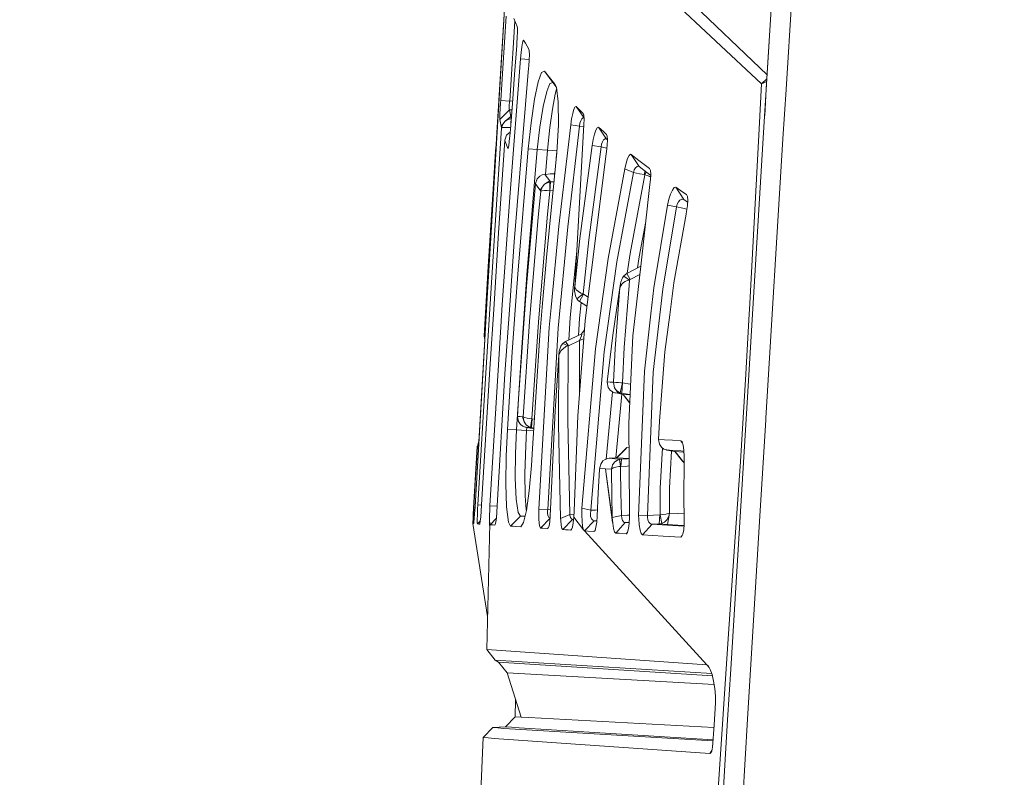
# Model space of a CAD drawing. Units: millimetres. Extents: x 453 to 9794, y -510 to 4475.
# Drawn here: x 704 to 731, y 2036 to 2057 of the extents above; entities that cross this region are included whole.
import ezdxf

# ---------------------------------------------------------------- set-up
doc = ezdxf.new("R2010")
doc.units = ezdxf.units.MM
doc.layers.add('1', color=7, linetype='Continuous', true_color=0xffffff)
doc.styles.add('blockfont', font='simplex.shx')
doc.dimstyles.get("Standard").update_dxf_attribs({"dimtxt": 0.18, "dimasz": 0.18, "dimexe": 0.18, "dimexo": 0.0625, "dimgap": 0.09, "dimtad": 0, "dimtih": 1, "dimtoh": 1, "dimdec": 4, "dimzin": 0, "dimdsep": 46, "dimtxsty": 'Standard', "dimcen": 0.09, "dimadec": 0, "dimazin": 0, "dimtfac": 1, "dimtdec": 4, "dimtofl": 0, "dimtmove": 0, "dimatfit": 3, "dimfxl": 1, "dimtolj": 1, "dimtzin": 0, "dimarcsym": 0})

# ---------------------------------------------------------------- blocks, each defined once
blk = doc.blocks.new('_U10')
at = {"layer": '1', "color": 18, "lineweight": 13}
for p, q in [((675.973743, 1122.34093), (675.973743, 4087.89448)), ((675.973743, 4084.71948), (2750.045205, 4084.71948)), ((5325, 4084.71948), (3250.928538, 4084.71948)), ((2781.997288, 4009.71948), (2756.997288, 4009.71948)), ((2756.997288, 4009.71948), (2756.997288, 3915.96948)), ((3013.663955, 4009.71948), (2988.663955, 4009.71948)), ((3013.663955, 3915.96948), (3013.663955, 4009.71948)), ((2756.997288, 3915.96948), (2781.997288, 3915.96948)), ((2988.663955, 3915.96948), (3013.663955, 3915.96948))]:
    blk.add_line(p, q, dxfattribs=at)
at = {"layer": '1', "color": 18, "lineweight": 70}
for points in [[(675.973743, 4084.71948), (725.973694, 4098.11694), (725.973792, 4071.322021)], [(5325, 4084.71948), (5275.000049, 4071.322021), (5274.999951, 4098.11694)]]:
    blk.add_solid(points, dxfattribs=at)
at = {"layer": '1', "color": 18, "linetype": 'Continuous', "lineweight": 13, "char_height": 50, "attachment_point": 7, "line_spacing_factor": 0.903614, "style": 'blockfont'}
for s, insert in [('\\W1.2899;183.0', (2754.282705, 4045.823647)), ('\\W1.1047;BBC', (3093.553538, 4045.823647)), ('\\W1.1743;4649', (2781.522288, 3923.948647))]:
    blk.add_mtext(s, dxfattribs=dict(at, insert=insert))

msp = doc.modelspace()

# ---------------------------------------------------------------- linework, layer by layer
at = {"layer": '1', "color": 18, "linetype": 'Continuous', "lineweight": 13}
for p, q in [((724.409908, 2055.510998), (724.957317, 2064.430952)), ((725.434154, 2063.092709), (724.962562, 2055.501223)), ((718.044609, 2062.005758), (724.43473, 2055.915137)), ((724.814266, 2062.099457), (724.344581, 2054.44622)), ((724.277824, 2055.658579), (717.80619, 2061.738968)), ((717.10667, 2058.123589), (716.720909, 2051.655769)), ((716.873974, 2054.288864), (717.103809, 2058.124065)), ((717.082351, 2056.824207), (717.129081, 2057.554483)), ((717.375219, 2057.419231), (717.336506, 2056.807995)), ((717.437118, 2057.267904), (717.346519, 2057.489395)), ((717.437118, 2057.267904), (717.444271, 2057.216883)), ((717.430443, 2056.790829), (717.440456, 2056.964397)), ((717.440456, 2056.964397), (717.445225, 2057.11174)), ((717.445225, 2057.11174), (717.444271, 2057.216883)), ((717.035621, 2056.093931), (717.082351, 2056.824207)), ((717.336506, 2056.807995), (717.289776, 2056.077719)), ((717.364639, 2055.921316), (717.426151, 2056.731462)), ((717.426151, 2056.731462), (717.430443, 2056.790829)), ((717.568725, 2056.689978), (717.550129, 2056.535244)), ((717.568725, 2056.689978), (717.587799, 2056.806564)), ((717.605442, 2056.87356), (717.587799, 2056.806564)), ((717.620701, 2056.883335), (717.605442, 2056.87356)), ((717.620701, 2056.883335), (717.668384, 2056.79822)), ((717.668384, 2056.79822), (717.718452, 2056.712866)), ((717.718452, 2056.712866), (717.766613, 2056.633472)), ((717.533439, 2056.360483), (717.550129, 2056.535244)), ((717.777103, 2056.582212), (717.766613, 2056.633472)), ((717.779964, 2056.476831), (717.77615, 2056.329012)), ((717.777103, 2056.582212), (717.779964, 2056.476831)), ((717.241615, 2052.608252), (717.533439, 2056.360483)), ((717.533439, 2056.360483), (717.776454, 2056.340804)), ((717.764705, 2056.155205), (717.75946, 2056.095362)), ((717.764705, 2056.155205), (717.77615, 2056.329012)), ((717.035621, 2056.093931), (716.978401, 2055.191517)), ((717.289776, 2056.077719), (717.232555, 2055.175543)), ((717.364639, 2055.921316), (717.304081, 2055.11117)), ((717.75946, 2056.095362), (717.356533, 2051.239967)), ((718.122333, 2055.97806), (718.028873, 2055.714369)), ((718.201011, 2056.01263), (718.122333, 2055.97806)), ((718.201011, 2056.01263), (718.344539, 2055.833101)), ((718.201011, 2056.01263), (718.434662, 2055.69911)), ((717.925876, 2055.230141), (718.028873, 2055.714369)), ((718.356937, 2055.671692), (718.265861, 2055.444241)), ((718.344539, 2055.833101), (718.419403, 2055.743217)), ((718.434662, 2055.69911), (718.356937, 2055.671692)), ((718.49665, 2055.653334), (718.419403, 2055.743217)), ((718.434662, 2055.69911), (718.441066, 2055.69792)), ((718.533539, 2055.574446), (718.434662, 2055.69911)), ((718.49665, 2055.653334), (718.536228, 2055.568695)), ((718.589634, 2055.156946), (718.536228, 2055.568695)), ((724.277824, 2055.658579), (724.207729, 2054.400206)), ((724.427419, 2055.796009), (724.277824, 2055.658579)), ((724.423163, 2055.726657), (724.277824, 2055.658579)), ((718.265861, 2055.444241), (718.167156, 2055.022478)), ((718.424171, 2054.948807), (718.501896, 2055.371046)), ((718.5435, 2055.51263), (718.501896, 2055.371046)), ((724.364766, 2054.77511), (724.409908, 2055.510998)), ((724.876255, 2054.115534), (724.962562, 2055.501223)), ((716.975063, 2055.13525), (716.96505, 2054.963589)), ((716.978401, 2055.191517), (716.975063, 2055.13525)), ((716.978401, 2055.191517), (717.232555, 2055.175543)), ((717.213005, 2055.001497), (717.21682, 2055.069447)), ((717.21682, 2055.069447), (717.227787, 2055.149317)), ((717.232555, 2055.175543), (717.227787, 2055.149317)), ((717.232555, 2055.175543), (717.309154, 2055.17904)), ((717.304081, 2055.11117), (717.249721, 2054.380894)), ((717.925876, 2055.230141), (717.827171, 2054.562569)), ((718.167156, 2055.022478), (718.073696, 2054.442406)), ((718.592018, 2054.51107), (718.589634, 2055.156946)), ((719.087452, 2055.024624), (719.058365, 2055.014372)), ((719.087452, 2055.024624), (719.152778, 2054.960012)), ((719.087452, 2055.024624), (719.306304, 2054.720212)), ((716.958374, 2054.816961), (716.955036, 2054.71158)), ((716.956466, 2054.661036), (717.227787, 2054.929972)), ((716.96505, 2054.963589), (716.958374, 2054.816961)), ((717.262119, 2054.740191), (717.099518, 2054.613352)), ((717.21682, 2054.953098), (717.213005, 2055.001497)), ((717.227787, 2054.929972), (717.21682, 2054.953098)), ((717.227787, 2054.929972), (717.290819, 2054.933011)), ((717.227787, 2054.929972), (717.243522, 2054.83532)), ((717.243522, 2054.83532), (717.262119, 2054.740191)), ((717.262119, 2054.740191), (717.272759, 2054.690393)), ((718.424171, 2054.948807), (718.354553, 2054.433107)), ((718.993515, 2054.831505), (718.962044, 2054.680586)), ((718.993515, 2054.831505), (719.026417, 2054.946423)), ((719.058365, 2055.014372), (719.026417, 2054.946423)), ((719.152778, 2054.960012), (719.219059, 2054.895401)), ((719.219059, 2054.895401), (719.284385, 2054.832697)), ((719.284385, 2054.832697), (719.302505, 2054.780722)), ((719.309181, 2054.674387), (719.302505, 2054.780722)), ((716.955036, 2054.71158), (716.956466, 2054.661036)), ((716.972202, 2054.566383), (716.956466, 2054.661036)), ((716.990322, 2054.471731), (716.972202, 2054.566383)), ((716.990322, 2054.471731), (717.033714, 2054.530621)), ((716.990322, 2054.471731), (717.001766, 2054.419994)), ((717.033714, 2054.530621), (717.002243, 2054.42667)), ((717.033714, 2054.530621), (717.099518, 2054.613352)), ((717.099518, 2054.613352), (717.174381, 2054.660559)), ((717.174381, 2054.660559), (717.249244, 2054.681778)), ((717.249244, 2054.681778), (717.266887, 2054.683924)), ((717.262107, 2054.547288), (717.266887, 2054.683924)), ((717.272305, 2054.684285), (717.266887, 2054.683924)), ((717.827171, 2054.562569), (717.7504, 2053.842783)), ((718.549103, 2053.734064), (718.592018, 2054.51107)), ((718.602985, 2051.678896), (718.936294, 2054.509401)), ((718.854278, 2051.652193), (719.186157, 2054.477215)), ((718.962044, 2054.680586), (718.936294, 2054.509401)), ((718.936294, 2054.509401), (719.186157, 2054.477215)), ((719.303459, 2054.520607), (719.047874, 2049.976587)), ((719.186157, 2054.477215), (719.196171, 2054.556847)), ((719.186157, 2054.477215), (719.299753, 2054.454724)), ((719.196171, 2054.556847), (719.216198, 2054.625273)), ((719.216198, 2054.625273), (719.244808, 2054.675579)), ((719.244808, 2054.675579), (719.279617, 2054.702997)), ((719.307416, 2054.702495), (719.279617, 2054.702997)), ((719.309181, 2054.674387), (719.303459, 2054.520607)), ((716.816276, 2051.559687), (717.001766, 2054.419994)), ((716.85437, 2053.960376), (716.873974, 2054.288864)), ((717.001766, 2054.419994), (717.002243, 2054.42667)), ((717.001766, 2054.419994), (717.002243, 2054.420948)), ((717.002243, 2054.420948), (717.030376, 2054.432392)), ((717.093796, 2054.439068), (717.030376, 2054.432392)), ((717.093796, 2054.439068), (717.166752, 2054.440737)), ((717.14434, 2054.219246), (717.096657, 2054.082155)), ((717.14434, 2054.219246), (717.212051, 2054.291248)), ((717.166752, 2054.440737), (717.240661, 2054.439306)), ((717.212051, 2054.291248), (717.243792, 2054.308696)), ((717.21825, 2054.041147), (717.234939, 2054.200888)), ((717.234939, 2054.200888), (717.249721, 2054.380894)), ((717.254029, 2054.438764), (717.240661, 2054.439306)), ((718.073696, 2054.442406), (718.002647, 2053.820133)), ((718.354553, 2054.433107), (718.290657, 2053.802729)), ((719.603866, 2054.24881), (719.56858, 2054.098845)), ((719.603866, 2054.24881), (719.641536, 2054.363012)), ((719.677776, 2054.4312), (719.641536, 2054.363012)), ((719.710678, 2054.441452), (719.677776, 2054.4312)), ((719.710678, 2054.441452), (719.859451, 2054.311514)), ((719.710678, 2054.441452), (719.94099, 2054.114103)), ((719.859451, 2054.311514), (719.937176, 2054.24428)), ((719.937176, 2054.24428), (719.95768, 2054.192543)), ((719.95768, 2054.192543), (719.964832, 2054.086685)), ((723.946899, 2049.509525), (724.207729, 2054.400206)), ((724.00412, 2048.899651), (724.344581, 2054.44622)), ((716.839641, 2053.879738), (716.852516, 2053.953409)), ((716.852516, 2053.953409), (716.859517, 2053.979718)), ((716.920704, 2051.4884), (717.09618, 2054.075956)), ((717.096657, 2054.082155), (717.09618, 2054.07691)), ((717.09618, 2054.075956), (717.096657, 2054.082155)), ((717.09618, 2054.07691), (717.096211, 2054.075862)), ((717.09618, 2054.075956), (717.09618, 2054.07691)), ((717.10524, 2054.048777), (717.09618, 2054.075956)), ((717.140049, 2053.948164), (717.10524, 2054.048777)), ((717.140049, 2053.948164), (717.177719, 2053.847313)), ((717.187732, 2053.855181), (717.201561, 2053.9217)), ((717.201561, 2053.9217), (717.21825, 2054.041147)), ((719.196171, 2051.326036), (719.539493, 2053.928614)), ((719.56858, 2054.098845), (719.539493, 2053.928614)), ((719.539493, 2053.928614), (719.787925, 2053.892374)), ((719.787925, 2053.892374), (719.801277, 2053.971052)), ((719.801277, 2053.971052), (719.825596, 2054.038525)), ((719.825596, 2054.038525), (719.858497, 2054.088116)), ((719.858497, 2054.088116), (719.897121, 2054.115057)), ((719.94099, 2054.114103), (719.897121, 2054.115057)), ((719.958633, 2053.938627), (719.93956, 2053.765059)), ((719.964377, 2054.093424), (719.94099, 2054.114103)), ((719.958633, 2053.938627), (719.964832, 2054.086685)), ((724.396557, 2046.298265), (724.876255, 2054.115534)), ((716.829628, 2053.778648), (716.772884, 2052.856445)), ((716.772884, 2052.856207), (716.829628, 2053.778648)), ((716.839641, 2053.879738), (716.829628, 2053.781271)), ((716.829628, 2053.781271), (716.852298, 2053.858697)), ((716.829628, 2053.778648), (716.829628, 2053.781271)), ((716.829628, 2053.778648), (716.829628, 2053.781271)), ((717.177719, 2053.847313), (717.188293, 2053.857878)), ((717.177719, 2053.847313), (717.188252, 2053.857679)), ((717.177719, 2053.847313), (717.187732, 2053.855181)), ((717.459053, 2050.333977), (717.7504, 2053.842783)), ((718.002647, 2053.820133), (717.712253, 2050.314665)), ((717.7504, 2053.842783), (718.002647, 2053.820133)), ((718.002647, 2053.820133), (718.290657, 2053.802729)), ((718.290657, 2053.802729), (718.231708, 2053.125559)), ((718.290657, 2053.802729), (718.55158, 2053.778922)), ((718.478054, 2052.974224), (718.549103, 2053.734064)), ((718.550906, 2053.766724), (718.534411, 2053.576944)), ((719.376892, 2049.333334), (719.930023, 2053.700209)), ((719.787925, 2053.892374), (719.446033, 2051.296711)), ((719.787925, 2053.892374), (719.940513, 2053.862095)), ((719.930023, 2053.700209), (719.93956, 2053.765059)), ((719.940513, 2053.862095), (719.950016, 2053.860211)), ((720.572323, 2053.654432), (720.529884, 2053.567886)), ((720.610946, 2053.687096), (720.572323, 2053.654432)), ((720.624775, 2053.682804), (720.610946, 2053.687096)), ((720.624775, 2053.682804), (720.842212, 2053.514719)), ((720.624775, 2053.682804), (720.85318, 2053.34878)), ((720.486969, 2053.438663), (720.447868, 2053.277254)), ((720.529884, 2053.567886), (720.486969, 2053.438663)), ((720.842212, 2053.514719), (720.992893, 2053.400517)), ((720.992893, 2053.400517), (721.145958, 2053.286552)), ((718.141407, 2053.108931), (718.068928, 2053.070784)), ((718.210071, 2053.123713), (718.141407, 2053.108931)), ((718.214363, 2053.124189), (718.210071, 2053.123713)), ((718.220085, 2053.124666), (718.214363, 2053.124189)), ((718.226284, 2053.107738), (718.214363, 2053.124189)), ((718.359798, 2053.135395), (718.220085, 2053.124666)), ((718.226284, 2053.107738), (718.287796, 2053.024054)), ((718.473762, 2053.144217), (718.359798, 2053.135395)), ((718.496368, 2053.170085), (718.469919, 2053.143919)), ((718.495943, 2053.165544), (718.473762, 2053.144217)), ((718.473762, 2053.144217), (718.491707, 2053.120244)), ((719.984382, 2050.767899), (720.447868, 2053.277254)), ((720.229477, 2050.678253), (720.691055, 2053.178072)), ((720.447868, 2053.277254), (720.691055, 2053.178072)), ((720.598072, 2050.909042), (721.013397, 2053.112984)), ((720.691055, 2053.178072), (720.716327, 2053.251028)), ((720.691055, 2053.178072), (720.863193, 2053.144217)), ((720.716327, 2053.251028), (720.75066, 2053.307533)), ((720.75066, 2053.307533), (720.791668, 2053.343296)), ((720.791668, 2053.343296), (720.83506, 2053.353071)), ((720.85318, 2053.34878), (720.83506, 2053.353071)), ((721.070141, 2053.179264), (720.85318, 2053.34878)), ((720.863193, 2053.144217), (721.000046, 2053.117514)), ((721.006934, 2053.228649), (721.000046, 2053.117514)), ((721.000046, 2053.117514), (721.009582, 2053.114653)), ((721.013397, 2053.112984), (721.009582, 2053.114653)), ((721.013397, 2053.112984), (721.048617, 2053.196081)), ((721.013397, 2053.112984), (721.073955, 2053.094149)), ((721.176807, 2053.097656), (721.070141, 2053.179264)), ((721.073955, 2053.094149), (721.151203, 2053.061485)), ((721.145958, 2053.286552), (721.1698, 2053.234339)), ((721.178383, 2053.128242), (721.1698, 2053.234339)), ((721.178383, 2053.128242), (721.170753, 2052.980185)), ((716.511577, 2048.605204), (716.772884, 2052.856445)), ((716.63174, 2050.544977), (716.772884, 2052.856207)), ((717.948765, 2052.858591), (717.700809, 2049.995899)), ((717.948288, 2052.859545), (717.949241, 2052.86479)), ((717.948288, 2052.859545), (717.948765, 2052.858591)), ((717.948298, 2052.853207), (717.948288, 2052.859545)), ((717.949241, 2052.86479), (717.948765, 2052.858591)), ((717.948765, 2052.858591), (717.956871, 2052.847624)), ((717.999786, 2053.00045), (717.949241, 2052.86479)), ((717.956871, 2052.847624), (718.018383, 2052.764416)), ((718.068928, 2053.070784), (717.999786, 2053.00045)), ((718.206733, 2052.847147), (718.137115, 2052.766323)), ((718.350738, 2052.940369), (718.206733, 2052.847147)), ((718.283504, 2052.891731), (718.206733, 2052.847147)), ((718.478054, 2052.974224), (718.257755, 2050.799608)), ((718.355983, 2052.910566), (718.283504, 2052.891731)), ((718.287796, 2053.024054), (718.350738, 2052.940369)), ((718.350738, 2052.940369), (718.372673, 2052.911997)), ((718.35503, 2052.667379), (718.355983, 2052.910566)), ((718.372673, 2052.911997), (718.355983, 2052.910566)), ((718.372673, 2052.911997), (718.357414, 2052.667618)), ((718.472223, 2052.916663), (718.372673, 2052.911997)), ((721.153587, 2052.838087), (720.89746, 2050.55613)), ((721.151203, 2053.061485), (721.174184, 2053.046768)), ((721.170753, 2052.980185), (721.153587, 2052.838087)), ((717.021793, 2049.479723), (717.241615, 2052.608252)), ((718.018383, 2052.764416), (718.081325, 2052.681208)), ((718.099922, 2052.657127), (718.030304, 2051.928759)), ((718.137115, 2052.766323), (718.081325, 2052.681208)), ((718.099922, 2052.657127), (718.081325, 2052.681208)), ((718.100876, 2052.663803), (718.099922, 2052.657127)), ((718.100876, 2052.657843), (718.099922, 2052.657127)), ((718.137115, 2052.766323), (718.100876, 2052.663803)), ((718.136638, 2052.667856), (718.100876, 2052.657843)), ((718.206257, 2052.672148), (718.136638, 2052.667856)), ((718.282551, 2052.671194), (718.206257, 2052.672148)), ((718.35503, 2052.667379), (718.282551, 2052.671194)), ((718.282551, 2051.905155), (718.35503, 2052.667379)), ((718.357414, 2052.667618), (718.35503, 2052.667379)), ((718.447408, 2052.671708), (718.357414, 2052.667618)), ((721.732467, 2052.573681), (721.686691, 2052.426815)), ((721.732467, 2052.573681), (721.781582, 2052.68693)), ((721.830219, 2052.755594), (721.781582, 2052.68693)), ((721.874565, 2052.765608), (721.830219, 2052.755594)), ((721.874565, 2052.765608), (722.071499, 2052.630424)), ((721.874565, 2052.765608), (722.100109, 2052.424431)), ((722.071499, 2052.630424), (722.174019, 2052.560806)), ((722.200245, 2052.508831), (722.174019, 2052.560806)), ((721.686691, 2052.426815), (721.648544, 2052.25873)), ((721.892685, 2052.212), (721.915096, 2052.288532)), ((721.915096, 2052.288532), (721.949905, 2052.353382)), ((721.949905, 2052.353382), (721.994251, 2052.401066)), ((721.994251, 2052.401066), (722.044796, 2052.426815)), ((722.044796, 2052.426815), (722.090095, 2052.424908)), ((722.100109, 2052.424431), (722.090095, 2052.424908)), ((722.206902, 2052.350557), (722.100109, 2052.424431)), ((722.209781, 2052.402973), (722.200245, 2052.508831)), ((722.201675, 2052.255392), (722.209781, 2052.402973)), ((721.262783, 2049.944401), (721.648544, 2052.25873)), ((721.510261, 2049.90983), (721.892685, 2052.212)), ((721.648544, 2052.25873), (721.892685, 2052.212)), ((722.164482, 2052.012444), (721.82259, 2050.092936)), ((721.892685, 2052.212), (722.072929, 2052.176237)), ((722.187603, 2052.15365), (722.072929, 2052.176237)), ((722.164482, 2052.012444), (722.177833, 2052.083015)), ((722.177833, 2052.083015), (722.201675, 2052.255392)), ((718.030304, 2051.928759), (717.782825, 2049.005032)), ((718.282551, 2051.905155), (718.035549, 2048.985958)), ((721.037702, 2051.805609), (720.851749, 2050.815105)), ((716.720909, 2051.655769), (716.59407, 2049.506426)), ((716.816276, 2051.559687), (716.6861, 2049.500704)), ((716.920704, 2051.4884), (716.791958, 2049.494028)), ((718.602985, 2051.678896), (718.388885, 2049.394846)), ((718.854278, 2051.652193), (718.589157, 2048.81978)), ((717.356533, 2051.239967), (717.232078, 2049.46661)), ((719.047874, 2049.976587), (719.196171, 2051.326036)), ((719.446033, 2051.296711), (719.281524, 2049.780607)), ((719.104096, 2050.976144), (718.921512, 2049.114704)), ((720.598072, 2050.909042), (720.517501, 2050.357811)), ((718.257755, 2050.799608), (718.139499, 2049.410343)), ((719.777912, 2049.308062), (719.984382, 2050.767899)), ((720.229477, 2050.678253), (719.873756, 2048.161745)), ((720.806986, 2050.509002), (720.851749, 2050.815105)), ((716.513962, 2048.605204), (716.63174, 2050.544977)), ((717.459053, 2050.333977), (717.39611, 2049.456596)), ((720.507473, 2050.352573), (720.427364, 2050.287008)), ((720.897475, 2050.556262), (720.507473, 2050.352573)), ((720.507473, 2050.352573), (720.596641, 2050.17972)), ((720.897449, 2050.556032), (720.75066, 2049.248219)), ((717.712253, 2050.314665), (717.556328, 2048.143864)), ((720.312446, 2049.960613), (720.329612, 2050.060272)), ((720.329612, 2050.060272), (720.343441, 2050.115824)), ((720.343441, 2050.115824), (720.356315, 2050.158262)), ((720.356315, 2050.158262), (720.370144, 2050.19331)), ((720.413536, 2050.098181), (720.365375, 2050.05312)), ((720.370144, 2050.19331), (720.384926, 2050.224781)), ((720.384926, 2050.224781), (720.403522, 2050.255299)), ((720.419735, 2050.277233), (720.403522, 2050.255299)), ((720.413536, 2050.098181), (720.458359, 2050.127268)), ((720.419735, 2050.277233), (720.427364, 2050.287008)), ((720.581859, 2050.166607), (720.419735, 2050.277233)), ((720.458359, 2050.127268), (720.498413, 2050.145388)), ((720.498413, 2050.145388), (720.533222, 2050.156832)), ((720.533222, 2050.156832), (720.563263, 2050.163746)), ((720.581859, 2050.166607), (720.563263, 2050.163746)), ((720.568031, 2050.016165), (720.581859, 2050.166607)), ((720.584244, 2050.168991), (720.581859, 2050.166607)), ((720.596641, 2050.17972), (720.584244, 2050.168991)), ((720.871527, 2050.325085), (720.596641, 2050.17972)), ((721.705765, 2049.189568), (721.82259, 2050.092936)), ((717.700809, 2049.995899), (717.478126, 2046.845198)), ((719.047397, 2049.973726), (719.046444, 2049.869299)), ((719.046444, 2049.869299), (719.070286, 2049.72291)), ((719.048024, 2049.979257), (719.047397, 2049.973726)), ((719.047874, 2049.976587), (719.047397, 2049.973726)), ((719.047874, 2049.976587), (719.048351, 2049.97468)), ((719.048351, 2049.97468), (719.088405, 2049.891949)), ((719.088405, 2049.891949), (719.219059, 2049.801826)), ((719.281524, 2049.780607), (719.11177, 2049.641132)), ((719.281524, 2049.780607), (719.219059, 2049.801826)), ((719.287723, 2049.773693), (719.281524, 2049.780607)), ((720.312446, 2049.957991), (720.11742, 2048.624039)), ((720.181793, 2048.252583), (720.312446, 2049.957991)), ((720.312446, 2049.957991), (720.3134, 2049.960613)), ((720.312446, 2049.957991), (720.312446, 2049.960613)), ((720.3134, 2049.960613), (720.337719, 2050.003529)), ((720.365375, 2050.05312), (720.337719, 2050.003529)), ((720.568031, 2050.016165), (720.434517, 2048.280478)), ((721.262783, 2049.944401), (721.180767, 2049.221992)), ((721.510261, 2049.90983), (721.24657, 2047.590733)), ((716.59407, 2049.506426), (716.494411, 2047.819853)), ((719.11177, 2049.641132), (719.070286, 2049.72291)), ((719.11177, 2049.641132), (719.148487, 2049.594164)), ((719.186157, 2049.563169), (719.148487, 2049.594164)), ((719.181865, 2049.092531), (719.225492, 2049.537786)), ((719.292015, 2049.770355), (719.186157, 2049.563169)), ((719.389392, 2049.432018), (719.186157, 2049.563169)), ((719.287723, 2049.773693), (719.292015, 2049.770355)), ((719.421811, 2049.68796), (719.292015, 2049.770355)), ((723.921627, 2049.053669), (723.946899, 2049.509525)), ((716.6861, 2049.500704), (716.573566, 2047.71781)), ((716.791958, 2049.494028), (716.675133, 2047.681332)), ((717.021793, 2049.479723), (716.977924, 2048.853397)), ((717.232078, 2049.46661), (717.09761, 2047.544479)), ((717.39611, 2049.456596), (717.303127, 2048.16103)), ((718.139499, 2049.410343), (718.072742, 2048.621655)), ((718.388885, 2049.394846), (718.33691, 2048.840284)), ((719.376892, 2049.333334), (719.337314, 2049.020767)), ((719.777912, 2049.308062), (719.627231, 2048.241138)), ((720.75066, 2049.248219), (720.678657, 2048.605442)), ((717.782825, 2049.005032), (717.603058, 2046.33832)), ((718.035549, 2048.985958), (717.853874, 2046.284437)), ((718.921512, 2049.114704), (718.881057, 2048.486906)), ((719.337314, 2049.020767), (719.134659, 2046.368599)), ((719.151276, 2048.618183), (719.181865, 2049.092531)), ((721.180767, 2049.221992), (720.997661, 2047.612429)), ((721.705765, 2049.189568), (721.57225, 2048.158169)), ((723.83675, 2047.535181), (723.921627, 2049.053669)), ((716.675609, 2043.851376), (716.977924, 2048.853397)), ((718.042701, 2043.757677), (718.33691, 2048.840284)), ((718.295425, 2043.748856), (718.589157, 2048.81978)), ((719.235389, 2048.659047), (719.318565, 2048.775398)), ((723.861545, 2046.578407), (724.00412, 2048.899651)), ((716.53163, 2048.515311), (716.362723, 2045.634324)), ((716.513962, 2048.605204), (716.511577, 2048.605204)), ((716.513962, 2048.602151), (716.511577, 2048.605204)), ((716.512531, 2048.599482), (716.513008, 2048.605204)), ((716.534705, 2048.501759), (716.512531, 2048.599482)), ((716.513962, 2048.603975), (716.513008, 2048.605204)), ((716.513962, 2048.599243), (716.513962, 2048.605204)), ((716.514438, 2048.605204), (716.513962, 2048.605204)), ((716.534926, 2048.505509), (716.513962, 2048.599243)), ((716.540843, 2048.605644), (716.514438, 2048.605204)), ((718.072742, 2048.621655), (717.86961, 2045.453072)), ((718.791336, 2048.443317), (718.713611, 2048.392057)), ((719.245285, 2048.663855), (718.791336, 2048.443317)), ((718.877167, 2048.32983), (718.791336, 2048.443317)), ((719.181389, 2048.47455), (718.877167, 2048.32983)), ((719.207615, 2048.535585), (719.181389, 2048.47455)), ((719.299024, 2048.519658), (719.181389, 2048.47455)), ((719.181389, 2048.47455), (719.183499, 2047.007771)), ((719.235271, 2048.605919), (719.207615, 2048.535585)), ((719.247669, 2048.649073), (719.235271, 2048.605919)), ((719.245285, 2048.663855), (719.247669, 2048.649073)), ((719.958633, 2047.315359), (720.11742, 2048.624039)), ((720.678657, 2048.605442), (720.565647, 2046.159983)), ((717.303127, 2048.16103), (717.166752, 2045.986414)), ((717.556328, 2048.143864), (717.419952, 2045.971632)), ((718.605453, 2048.067892), (718.616337, 2048.171759)), ((718.605846, 2048.068285), (718.656391, 2048.190117)), ((718.616337, 2048.171759), (718.656868, 2048.311472)), ((718.796581, 2048.30265), (718.656391, 2048.190117)), ((718.656868, 2048.311472), (718.675464, 2048.344374)), ((718.713611, 2048.392057), (718.675464, 2048.344374)), ((718.867153, 2048.322439), (718.713611, 2048.392057)), ((718.796581, 2048.30265), (718.828529, 2048.313856)), ((718.867153, 2048.322439), (718.828529, 2048.313856)), ((718.867153, 2048.322439), (718.853325, 2046.234131)), ((718.877167, 2048.32983), (718.867153, 2048.322439)), ((719.251484, 2043.783903), (719.627231, 2048.241138)), ((719.498962, 2043.721676), (719.873756, 2048.161745)), ((720.131248, 2047.304869), (720.181793, 2048.252583)), ((720.434517, 2048.280478), (720.382541, 2047.291756)), ((721.57225, 2048.158169), (721.417278, 2046.212912)), ((718.605369, 2048.065186), (718.499035, 2046.503782)), ((718.594402, 2046.127319), (718.605369, 2048.065186)), ((718.605369, 2048.065186), (718.605846, 2048.068285)), ((718.605369, 2048.065186), (718.605369, 2048.067093)), ((718.605919, 2048.061124), (718.605479, 2048.0659)), ((716.494411, 2047.819853), (716.272205, 2043.983936)), ((716.339916, 2043.875456), (716.573566, 2047.71781)), ((716.675133, 2047.681332), (716.445297, 2043.873072)), ((720.836014, 2043.570757), (720.997661, 2047.612429)), ((721.085876, 2043.572187), (721.24657, 2047.590733)), ((717.09761, 2047.544479), (716.883034, 2043.84613)), ((719.959303, 2047.320881), (719.95768, 2047.315598)), ((719.95768, 2047.315598), (719.958633, 2047.315359)), ((719.958156, 2047.309399), (719.95768, 2047.315598)), ((719.958156, 2047.309399), (719.958633, 2047.315359)), ((719.985813, 2047.160149), (719.958156, 2047.309399)), ((719.958633, 2047.315359), (720.036834, 2047.310591)), ((720.131248, 2047.304869), (720.036834, 2047.310591)), ((720.130771, 2047.298908), (720.131248, 2047.304869)), ((720.132202, 2047.304869), (720.131248, 2047.304869)), ((720.197529, 2047.302961), (720.132202, 2047.304869)), ((720.270008, 2047.298908), (720.197529, 2047.302961)), ((723.6875, 2045.085669), (723.83675, 2047.535181)), ((720.106022, 2047.036764), (719.933494, 2045.157533)), ((720.038742, 2047.086), (719.985813, 2047.160149)), ((720.102161, 2047.038317), (720.038742, 2047.086)), ((720.163196, 2047.01376), (720.102161, 2047.038317)), ((720.165104, 2047.151566), (720.130771, 2047.298908)), ((720.222324, 2047.075272), (720.165104, 2047.151566)), ((720.269054, 2047.003984), (720.165104, 2047.151566)), ((720.286697, 2047.027826), (720.222324, 2047.075272)), ((720.343918, 2047.294378), (720.270008, 2047.298908)), ((720.32246, 2047.011614), (720.286697, 2047.027826)), ((720.382541, 2047.291756), (720.32246, 2047.011614)), ((720.382541, 2047.291756), (720.343918, 2047.294378)), ((720.371574, 2046.997547), (720.389217, 2047.289848)), ((720.389217, 2047.289848), (720.382541, 2047.291756)), ((720.600456, 2047.251225), (720.389217, 2047.289848)), ((720.615945, 2047.248405), (720.600456, 2047.251225)), ((717.478126, 2046.845198), (717.447609, 2046.34738)), ((717.478126, 2046.845198), (717.448086, 2046.348095)), ((720.183223, 2047.00923), (720.163196, 2047.01376)), ((720.269054, 2047.003984), (720.183223, 2047.00923)), ((720.188946, 2047.008276), (720.183223, 2047.00923)), ((720.295757, 2046.98801), (720.188946, 2047.008276)), ((720.198647, 2045.188578), (720.362925, 2046.975326)), ((720.269054, 2047.003984), (720.371574, 2046.997547)), ((720.40686, 2046.96703), (720.295757, 2046.98801)), ((720.371574, 2046.997547), (720.32246, 2047.011614)), ((720.582336, 2046.959162), (720.371574, 2046.997547)), ((720.591677, 2046.723262), (720.402998, 2046.967759)), ((720.40686, 2046.96703), (720.602391, 2046.955101)), ((720.591793, 2046.725772), (720.40686, 2046.96703)), ((720.602412, 2046.955548), (720.582336, 2046.959162)), ((718.499035, 2046.503782), (718.375534, 2043.752193)), ((723.412842, 2039.271832), (723.861545, 2046.578407)), ((717.448086, 2046.348095), (717.447609, 2046.34738)), ((717.448086, 2046.348095), (717.447609, 2046.341658)), ((717.447609, 2046.34738), (717.447609, 2046.341658)), ((717.472404, 2046.209812), (717.447609, 2046.341658)), ((717.458099, 2046.34738), (717.448086, 2046.348095)), ((717.521995, 2046.343565), (717.458099, 2046.34738)), ((717.529148, 2046.126366), (717.472404, 2046.209812)), ((717.521995, 2046.343565), (717.587799, 2046.339512)), ((717.587799, 2046.339512), (717.603058, 2046.33832)), ((717.587799, 2046.339512), (717.631191, 2046.199799)), ((717.603058, 2046.33832), (717.603058, 2046.331882)), ((717.603058, 2046.33832), (717.604011, 2046.337605)), ((717.631191, 2046.199799), (717.603058, 2046.331882)), ((717.604011, 2046.337605), (717.649311, 2046.316862)), ((717.631191, 2046.199799), (717.689842, 2046.116352)), ((717.649311, 2046.316862), (717.718929, 2046.301603)), ((717.718929, 2046.301603), (717.793316, 2046.290874)), ((717.853874, 2046.284437), (717.793316, 2046.290874)), ((717.853874, 2046.284437), (717.816204, 2046.042204)), ((717.84243, 2046.036005), (717.857689, 2046.283722)), ((717.857689, 2046.283722), (717.853874, 2046.284437)), ((717.922102, 2046.271875), (717.857689, 2046.283722)), ((718.91436, 2043.606997), (718.853325, 2046.234131)), ((719.134659, 2046.368599), (719.030708, 2043.710709)), ((721.417278, 2046.212912), (721.392006, 2045.705318)), ((721.417278, 2046.212912), (721.393436, 2045.706272)), ((724.23777, 2043.714523), (724.392742, 2046.241283)), ((724.392742, 2046.241283), (724.396557, 2046.298265)), ((717.166752, 2045.986414), (717.133373, 2045.24827)), ((717.166752, 2045.986414), (717.419952, 2045.971632)), ((717.419952, 2045.971632), (717.391819, 2045.315266)), ((717.419952, 2045.971632), (717.701286, 2045.954227)), ((717.595905, 2046.075821), (717.529148, 2046.126366)), ((717.66457, 2046.049356), (717.595905, 2046.075821)), ((717.679828, 2046.046257), (717.66457, 2046.049356)), ((717.693657, 2046.045303), (717.679828, 2046.046257)), ((717.683166, 2046.045542), (717.679828, 2046.046257)), ((717.701286, 2045.954227), (717.679828, 2045.527935)), ((717.807144, 2046.022415), (717.683166, 2046.045542)), ((717.689842, 2046.116352), (717.75803, 2046.065807)), ((717.757553, 2046.04125), (717.693657, 2046.045303)), ((717.706999, 2046.041096), (717.701286, 2045.954227)), ((717.701286, 2045.954227), (717.901005, 2045.942789)), ((717.82288, 2046.037197), (717.757553, 2046.04125)), ((717.75803, 2046.065807), (717.816204, 2046.042204)), ((717.82288, 2046.037197), (717.75803, 2046.065807)), ((717.904939, 2046.004163), (717.807144, 2046.022415)), ((717.84243, 2046.036005), (717.816204, 2046.042204)), ((717.82288, 2046.037197), (717.84243, 2046.036005)), ((717.906228, 2046.024271), (717.84243, 2046.036005)), ((718.65496, 2043.492079), (718.594402, 2046.127319)), ((720.565647, 2046.159983), (720.581383, 2043.711185)), ((721.393436, 2045.706272), (721.392006, 2045.705318)), ((721.392006, 2045.705318), (721.392959, 2045.699835)), ((721.393436, 2045.706272), (721.392959, 2045.699835)), ((721.392959, 2045.699835), (721.417278, 2045.568705)), ((721.562237, 2045.695543), (721.393436, 2045.706272)), ((721.562237, 2045.695543), (721.78635, 2045.681477)), ((722.015232, 2045.667171), (721.78635, 2045.681477)), ((722.015232, 2045.667171), (722.057738, 2045.612677)), ((722.050995, 2045.633793), (722.015232, 2045.667171)), ((716.321796, 2045.511723), (716.221184, 2043.784618)), ((716.321796, 2045.511723), (716.224045, 2043.78438)), ((716.308445, 2045.194149), (716.321796, 2045.511723)), ((716.308445, 2045.194149), (716.321796, 2045.511723)), ((716.308445, 2045.194149), (716.327518, 2045.511484)), ((716.321796, 2045.511723), (716.327658, 2045.517585)), ((716.321796, 2045.511723), (716.323786, 2045.485858)), ((716.325134, 2045.511484), (716.321796, 2045.511723)), ((716.325134, 2045.511484), (716.359943, 2045.628071)), ((716.325134, 2045.511484), (716.32739, 2045.511484)), ((716.325369, 2045.515243), (716.325611, 2045.518875)), ((716.358036, 2045.628309), (716.325611, 2045.518875)), ((716.327518, 2045.511484), (716.327995, 2045.518398)), ((716.327518, 2045.511484), (716.327518, 2045.51363)), ((716.355652, 2045.545101), (716.327679, 2045.513809)), ((716.359943, 2045.628071), (716.327995, 2045.518398)), ((716.362789, 2045.547682), (716.355652, 2045.545101)), ((716.358036, 2045.628309), (716.368217, 2045.641372)), ((716.368044, 2045.638389), (716.359943, 2045.628071)), ((717.679828, 2045.527935), (717.657894, 2044.747591)), ((717.86961, 2045.453072), (717.839569, 2044.971704)), ((720.222715, 2045.190089), (720.476478, 2045.445204)), ((720.23043, 2045.190573), (720.508426, 2045.47739)), ((720.476478, 2045.445204), (720.508426, 2045.47739)), ((720.508426, 2045.47739), (720.570057, 2045.47371)), ((721.473545, 2045.486212), (721.417278, 2045.568705)), ((721.500531, 2045.466215), (721.441597, 2044.342995)), ((721.473545, 2045.486212), (721.539825, 2045.437098)), ((721.617073, 2045.409918), (721.539825, 2045.437098)), ((721.617073, 2045.409918), (721.625656, 2045.408487)), ((721.793503, 2045.399189), (721.617073, 2045.409918)), ((721.625656, 2045.408487), (721.725792, 2045.389414)), ((721.699566, 2044.340372), (721.754387, 2045.384021)), ((721.863598, 2045.363426), (721.725792, 2045.389414)), ((722.017616, 2045.385361), (721.793503, 2045.399189)), ((722.101899, 2045.38017), (722.017616, 2045.385361)), ((722.080082, 2045.542717), (722.050995, 2045.633793)), ((722.100586, 2045.403004), (722.080082, 2045.542717)), ((722.110599, 2045.228958), (722.100586, 2045.403004)), ((716.308445, 2045.194149), (716.266006, 2044.489145)), ((717.133373, 2045.24827), (717.122406, 2044.466734)), ((717.391819, 2045.315266), (717.38562, 2044.617176)), ((719.838947, 2045.102119), (719.776958, 2045.017719)), ((719.838947, 2045.102119), (719.900459, 2045.14575)), ((719.900459, 2045.14575), (719.971985, 2045.171261)), ((720.012039, 2045.176744), (719.971985, 2045.171261)), ((720.017284, 2045.177221), (720.012039, 2045.176744)), ((720.173687, 2045.166731), (720.012039, 2045.176744)), ((720.112652, 2045.183182), (720.017284, 2045.177221)), ((720.23043, 2045.190573), (720.112652, 2045.183182)), ((720.173687, 2045.166731), (720.343918, 2045.156479)), ((720.248073, 2045.128107), (720.174164, 2045.077801)), ((720.23043, 2045.190573), (720.402569, 2045.179844)), ((720.300049, 2045.147181), (720.248073, 2045.128107)), ((720.305294, 2045.148373), (720.300049, 2045.147181)), ((720.333427, 2044.950247), (720.300049, 2045.147181)), ((720.305294, 2045.148373), (720.343918, 2045.156479)), ((720.305294, 2045.148373), (720.353931, 2045.155764)), ((720.341533, 2044.951439), (720.353931, 2045.155764)), ((720.353931, 2045.155764), (720.343918, 2045.156479)), ((720.353931, 2045.155764), (720.526069, 2045.166016)), ((720.572011, 2045.16954), (720.402569, 2045.179844)), ((720.572017, 2045.168706), (720.526069, 2045.166016)), ((722.069114, 2045.094252), (721.850645, 2045.365869)), ((721.863598, 2045.363426), (722.08485, 2045.349598)), ((722.103447, 2045.061111), (721.863598, 2045.363426)), ((722.08485, 2045.349598), (722.103725, 2045.348443)), ((722.103447, 2044.06333), (722.110122, 2045.106173)), ((722.110122, 2045.106173), (722.110599, 2045.228958)), ((717.774719, 2044.267178), (717.839569, 2044.971704)), ((719.70734, 2044.208765), (719.745964, 2044.859409)), ((719.749779, 2044.920444), (719.745964, 2044.903994)), ((719.747871, 2044.89851), (719.745964, 2044.903994)), ((719.745964, 2044.859409), (719.747871, 2044.89851)), ((719.745964, 2044.859409), (719.748348, 2044.896126)), ((719.748348, 2044.896126), (719.747871, 2044.89851)), ((719.748348, 2044.896126), (719.748825, 2044.903278)), ((719.905704, 2044.886112), (719.748348, 2044.896126)), ((719.748825, 2044.903278), (719.749779, 2044.920444)), ((719.776958, 2045.017719), (719.749779, 2044.920444)), ((719.905704, 2044.886112), (720.111698, 2043.358326)), ((719.905704, 2044.886112), (720.110376, 2043.37924)), ((720.075935, 2044.875383), (719.905704, 2044.886112)), ((720.075935, 2044.875383), (720.110744, 2044.992685)), ((720.080227, 2044.874907), (720.075935, 2044.875383)), ((720.080227, 2044.874907), (720.080703, 2044.882059)), ((720.080227, 2044.874907), (720.08118, 2044.877052)), ((720.080227, 2044.810534), (720.080227, 2044.874907)), ((720.110744, 2044.992685), (720.080703, 2044.882059)), ((720.125049, 2044.909), (720.08118, 2044.877052)), ((720.174164, 2045.077801), (720.110744, 2044.992685)), ((720.125049, 2044.909), (720.198959, 2044.932365)), ((720.198959, 2044.932365), (720.279068, 2044.945717)), ((720.279068, 2044.945717), (720.333427, 2044.950247)), ((720.333427, 2044.950247), (720.334381, 2044.950247)), ((720.333904, 2044.854879), (720.333427, 2044.950247)), ((720.340103, 2044.214725), (720.333904, 2044.854879)), ((720.341533, 2044.951439), (720.334381, 2044.950247)), ((720.513195, 2044.961452), (720.341533, 2044.951439)), ((720.573326, 2044.965016), (720.513195, 2044.961452)), ((722.069114, 2045.094252), (722.103447, 2045.061111)), ((722.109832, 2045.060732), (722.103447, 2045.061111)), ((723.533005, 2042.836905), (723.6875, 2045.085669)), ((717.38562, 2044.617176), (717.409939, 2044.035196)), ((717.657894, 2044.747591), (717.665046, 2044.129133)), ((720.080227, 2044.810534), (720.086426, 2044.167519)), ((716.224045, 2043.78438), (716.266006, 2044.489145)), ((717.122406, 2044.466734), (717.142433, 2043.817282)), ((721.440166, 2043.59436), (721.441597, 2044.342995)), ((721.698135, 2043.642998), (721.699566, 2044.340372)), ((717.409939, 2044.035196), (717.465252, 2043.656588)), ((717.665046, 2044.129133), (717.695087, 2043.736935)), ((717.774719, 2044.267178), (717.696995, 2043.717623)), ((719.70734, 2044.208765), (719.675869, 2043.557882)), ((720.086426, 2044.167519), (720.101207, 2043.524265)), ((720.354885, 2043.57481), (720.340103, 2044.214725)), ((722.11203, 2043.514252), (722.103447, 2044.06333)), ((716.21117, 2043.616295), (716.221184, 2043.784618)), ((716.224045, 2043.78438), (716.213077, 2043.601036)), ((716.224045, 2043.78438), (716.260373, 2043.789762)), ((716.249317, 2043.629885), (716.261238, 2043.802261)), ((716.261238, 2043.802261), (716.272205, 2043.983936)), ((716.33324, 2043.759584), (716.325611, 2043.594599)), ((716.33324, 2043.759584), (716.339916, 2043.875456)), ((716.339916, 2043.875456), (716.445046, 2043.869144)), ((716.445297, 2043.873072), (716.433853, 2043.694258)), ((716.665119, 2043.573618), (716.669887, 2043.738604)), ((716.675609, 2043.851376), (716.669887, 2043.738604)), ((716.675609, 2043.851376), (716.882636, 2043.839896)), ((716.883034, 2043.84613), (716.871589, 2043.666601)), ((717.142433, 2043.817282), (717.195362, 2043.392897)), ((717.698369, 2043.727338), (717.695087, 2043.736935)), ((718.040794, 2043.654442), (718.042701, 2043.757677)), ((718.042701, 2043.757677), (718.295425, 2043.748856)), ((718.290657, 2043.700933), (718.295425, 2043.748856)), ((718.295425, 2043.748856), (718.375599, 2043.753638)), ((718.366474, 2043.571949), (718.375534, 2043.752193)), ((719.250053, 2043.757915), (719.247192, 2043.584347)), ((719.251484, 2043.783903), (719.250053, 2043.757915)), ((719.251484, 2043.783903), (719.498962, 2043.721676)), ((719.496578, 2043.709517), (719.498962, 2043.721676)), ((719.498962, 2043.721676), (719.631046, 2043.729305)), ((719.631046, 2043.729305), (719.684307, 2043.732396)), ((716.199249, 2043.386221), (716.203541, 2043.478012)), ((716.20211, 2043.379784), (716.205925, 2043.467283)), ((716.21117, 2043.616295), (716.203541, 2043.478012)), ((716.213077, 2043.601036), (716.205925, 2043.467283)), ((716.230243, 2043.391228), (716.238827, 2043.487787)), ((716.238827, 2043.487787), (716.249317, 2043.629885)), ((716.325611, 2043.594599), (716.321319, 2043.460131)), ((716.321319, 2043.460131), (716.321319, 2043.371677)), ((716.408104, 2043.416262), (716.420978, 2043.535471)), ((716.420978, 2043.535471), (716.433853, 2043.694258)), ((716.665119, 2043.573618), (716.665119, 2043.437958)), ((716.679424, 2043.317556), (716.855729, 2043.49572)), ((716.841549, 2043.387651), (716.857284, 2043.507576)), ((716.857284, 2043.507576), (716.871589, 2043.666601)), ((717.256874, 2043.280363), (717.527717, 2043.557405)), ((717.527717, 2043.557405), (717.465252, 2043.656588)), ((717.527717, 2043.557405), (717.66115, 2043.565497)), ((717.594951, 2043.553352), (717.527717, 2043.557405)), ((717.594951, 2043.553352), (717.657382, 2043.549504)), ((717.616886, 2043.377638), (717.696995, 2043.717623)), ((718.042701, 2043.488264), (718.040794, 2043.654442)), ((718.042701, 2043.488264), (718.052715, 2043.349266)), ((718.090862, 2043.224096), (718.359811, 2043.504212)), ((718.29161, 2043.624401), (718.290657, 2043.700933)), ((718.304485, 2043.560505), (718.29161, 2043.624401)), ((718.328804, 2043.518782), (718.304485, 2043.560505)), ((718.359942, 2043.505536), (718.328804, 2043.518782)), ((718.366474, 2043.571949), (718.350738, 2043.41197)), ((718.65496, 2043.492079), (718.91436, 2043.606997)), ((718.657345, 2043.446541), (718.65496, 2043.492079)), ((718.670696, 2043.307781), (718.657345, 2043.446541)), ((718.716472, 2043.18285), (718.985885, 2043.467045)), ((718.91436, 2043.606997), (719.026346, 2043.613594)), ((718.916267, 2043.586016), (718.91436, 2043.606997)), ((718.930095, 2043.522358), (718.916267, 2043.586016)), ((718.954414, 2043.480873), (718.930095, 2043.522358)), ((718.985885, 2043.467045), (718.954414, 2043.480873)), ((718.985885, 2043.467045), (719.016564, 2043.468844)), ((719.0162, 2043.465138), (718.985885, 2043.467045)), ((719.006866, 2043.370247), (719.022602, 2043.530226)), ((719.030708, 2043.710709), (719.022602, 2043.530226)), ((719.022602, 2043.530226), (719.29583, 2043.176651)), ((719.247192, 2043.584347), (719.254345, 2043.4165)), ((719.488949, 2043.629169), (719.496578, 2043.709517)), ((719.495147, 2043.55216), (719.488949, 2043.629169)), ((719.516605, 2043.486834), (719.495147, 2043.55216)), ((719.551414, 2043.44368), (719.516605, 2043.486834)), ((719.675869, 2043.557882), (719.663471, 2043.387175)), ((720.101207, 2043.524265), (720.354885, 2043.57481)), ((720.101207, 2043.524265), (720.111698, 2043.358326)), ((720.354885, 2043.57481), (720.524162, 2043.584824)), ((720.362991, 2043.498516), (720.354885, 2043.57481)), ((720.385879, 2043.433428), (720.362991, 2043.498516)), ((720.524162, 2043.584824), (720.582023, 2043.588206)), ((720.572799, 2043.354273), (720.582336, 2043.52808)), ((720.581383, 2043.711185), (720.582336, 2043.52808)), ((720.836014, 2043.570757), (721.085876, 2043.572187)), ((720.836014, 2043.570757), (720.838398, 2043.484926)), ((720.838398, 2043.484926), (720.851272, 2043.314934)), ((721.085399, 2043.532848), (721.085876, 2043.572187)), ((721.096843, 2043.454885), (721.085399, 2043.532848)), ((721.085876, 2043.572187), (721.254677, 2043.581963)), ((721.1245, 2043.388605), (721.096843, 2043.454885)), ((721.254677, 2043.581963), (721.427292, 2043.591976)), ((721.412033, 2043.342352), (721.427292, 2043.591976)), ((721.427292, 2043.591976), (721.440166, 2043.59436)), ((721.440166, 2043.59436), (721.445411, 2043.594599)), ((721.485943, 2043.356895), (721.440166, 2043.59436)), ((721.518368, 2043.600798), (721.445411, 2043.594599)), ((721.602768, 2043.61248), (721.518368, 2043.600798)), ((721.632332, 2043.460369), (721.558422, 2043.391943)), ((721.676201, 2043.631077), (721.602768, 2043.61248)), ((721.685393, 2043.567179), (721.632332, 2043.460369)), ((721.645206, 2043.328047), (721.698135, 2043.642998)), ((721.696705, 2043.642044), (721.676201, 2043.631077)), ((721.698135, 2043.642998), (721.696705, 2043.642044)), ((721.697658, 2043.637037), (721.698135, 2043.642998)), ((721.921295, 2043.630123), (721.698135, 2043.642998)), ((722.110389, 2043.619202), (721.921295, 2043.630123)), ((722.11203, 2043.514252), (722.110599, 2043.333769)), ((724.23777, 2043.714523), (723.887295, 2037.879467)), ((716.198772, 2043.349981), (716.199249, 2043.386221)), ((716.61216, 2040.744901), (716.198772, 2043.349981)), ((716.20211, 2043.349504), (716.20211, 2043.379784)), ((716.20211, 2043.349504), (716.228302, 2043.375696)), ((716.208309, 2043.349028), (716.20211, 2043.349504)), ((716.612266, 2040.749689), (716.20211, 2043.349504)), ((716.224045, 2043.348074), (716.208309, 2043.349028)), ((716.224998, 2043.349266), (716.224045, 2043.348074)), ((716.224045, 2043.348074), (716.22503, 2043.349059)), ((716.224998, 2043.349266), (716.230243, 2043.391228)), ((716.325134, 2043.34116), (716.321319, 2043.371677)), ((716.325134, 2043.34116), (716.409074, 2043.425247)), ((716.325134, 2043.34116), (716.345638, 2043.339729)), ((716.368049, 2043.338299), (716.345638, 2043.339729)), ((716.392368, 2043.33663), (716.368049, 2043.338299)), ((716.392368, 2043.33663), (716.397613, 2043.349028)), ((716.397613, 2043.349028), (716.408104, 2043.416262)), ((716.591686, 2039.821386), (716.669887, 2043.348789)), ((716.665119, 2043.437958), (716.669887, 2043.348789)), ((716.668778, 2043.29876), (716.665119, 2043.437958)), ((716.669887, 2043.348789), (716.679424, 2043.317556)), ((716.721386, 2043.314695), (716.679424, 2043.317556)), ((716.768593, 2043.311596), (716.721386, 2043.314695)), ((716.817707, 2043.308258), (716.768593, 2043.311596)), ((716.817707, 2043.308258), (716.82629, 2043.320417)), ((716.82629, 2043.320417), (716.841549, 2043.387651)), ((717.256874, 2043.280363), (717.195362, 2043.392897)), ((717.256874, 2043.280363), (717.324108, 2043.276072)), ((717.393726, 2043.271303), (717.324108, 2043.276072)), ((717.539161, 2043.261766), (717.393726, 2043.271303)), ((717.539161, 2043.261766), (717.616886, 2043.377638)), ((718.052715, 2043.349266), (718.069404, 2043.25676)), ((718.090862, 2043.224096), (718.069404, 2043.25676)), ((718.157619, 2043.219805), (718.090862, 2043.224096)), ((718.291134, 2043.210983), (718.157619, 2043.219805)), ((718.291134, 2043.210983), (718.309097, 2043.229756)), ((718.291134, 2043.210983), (718.306869, 2043.223143)), ((718.306869, 2043.223143), (718.329757, 2043.291092)), ((718.329757, 2043.291092), (718.350738, 2043.41197)), ((718.670696, 2043.307781), (718.691677, 2043.215513)), ((718.716472, 2043.18285), (718.691677, 2043.215513)), ((718.788475, 2043.178082), (718.716472, 2043.18285)), ((718.864769, 2043.173075), (718.788475, 2043.178082)), ((718.942016, 2043.168068), (718.864769, 2043.173075)), ((718.942016, 2043.168068), (718.963489, 2043.190835)), ((718.942016, 2043.168068), (718.959659, 2043.180466)), ((718.959659, 2043.180466), (718.984932, 2043.248892)), ((718.984932, 2043.248892), (719.006866, 2043.370247)), ((719.254345, 2043.4165), (719.271034, 2043.272972)), ((719.271034, 2043.272972), (719.29583, 2043.176651)), ((719.29583, 2043.176651), (719.324917, 2043.142796)), ((719.324917, 2043.142796), (719.593853, 2043.429852)), ((719.593853, 2043.429852), (719.551414, 2043.44368)), ((719.593853, 2043.429852), (719.612926, 2043.430805)), ((719.66624, 2043.425303), (719.593853, 2043.429852)), ((719.612926, 2043.430805), (719.666867, 2043.433935)), ((719.617218, 2043.158054), (719.642967, 2043.248892)), ((719.663471, 2043.387175), (719.642967, 2043.248892)), ((720.132679, 2043.215036), (720.111698, 2043.358326)), ((720.132679, 2043.215036), (720.161766, 2043.119431)), ((720.195144, 2043.085337), (720.46265, 2043.376684)), ((720.421165, 2043.390751), (720.385879, 2043.433428)), ((720.46265, 2043.376684), (720.421165, 2043.390751)), ((720.46265, 2043.376684), (720.511764, 2043.379545)), ((720.46265, 2043.376684), (720.560879, 2043.370724)), ((720.574387, 2043.383206), (720.511764, 2043.379545)), ((720.527023, 2043.110132), (720.553726, 2043.209553)), ((720.572799, 2043.354273), (720.553726, 2043.209553)), ((720.560879, 2043.370724), (720.573659, 2043.369941)), ((720.851272, 2043.314934), (720.876068, 2043.169022)), ((720.94664, 2043.035984), (721.213669, 2043.330908)), ((721.165985, 2043.345213), (721.1245, 2043.388605)), ((721.213669, 2043.330908), (721.165985, 2043.345213)), ((721.213669, 2043.330908), (721.239418, 2043.332338)), ((721.498817, 2043.313503), (721.213669, 2043.330908)), ((721.239418, 2043.332338), (721.412033, 2043.342352)), ((721.412033, 2043.342352), (721.485943, 2043.356895)), ((721.645206, 2043.328047), (721.412033, 2043.342352)), ((721.485943, 2043.356895), (721.490711, 2043.358326)), ((721.558422, 2043.391943), (721.490711, 2043.358326)), ((721.498817, 2043.313503), (721.792072, 2043.295622)), ((721.645206, 2043.328047), (721.934646, 2043.309927)), ((722.105828, 2043.276434), (721.792072, 2043.295622)), ((721.934646, 2043.309927), (722.107721, 2043.299179)), ((722.072929, 2043.050766), (722.097248, 2043.173313)), ((722.097248, 2043.173313), (722.110599, 2043.333769)), ((719.324917, 2043.142796), (719.412178, 2043.136835)), ((722.743362, 2039.39414), (719.324917, 2043.142796)), ((719.412178, 2043.136835), (719.586223, 2043.125391)), ((719.586223, 2043.125391), (719.61748, 2043.158979)), ((719.617218, 2043.158054), (719.586223, 2043.125391)), ((720.161766, 2043.119431), (720.195144, 2043.085337)), ((720.195144, 2043.085337), (720.293373, 2043.078899)), ((720.487922, 2043.066025), (720.293373, 2043.078899)), ((720.487922, 2043.066025), (720.522146, 2043.103481)), ((720.495552, 2043.067217), (720.487922, 2043.066025)), ((720.527023, 2043.110132), (720.495552, 2043.067217)), ((720.876068, 2043.169022), (720.909446, 2043.071032)), ((720.909446, 2043.071032), (720.94664, 2043.035984)), ((720.94664, 2043.035984), (721.232265, 2043.017149)), ((721.52552, 2042.997837), (721.232265, 2043.017149)), ((722.013324, 2042.965889), (721.52552, 2042.997837)), ((722.013324, 2042.965889), (722.055671, 2043.013624)), ((722.013324, 2042.965889), (722.040027, 2042.979956)), ((722.072929, 2043.050766), (722.040027, 2042.979956)), ((723.360389, 2040.405035), (723.533005, 2042.836905)), ((723.360389, 2040.405035), (723.005146, 2035.023689)), ((716.591686, 2039.821386), (722.743362, 2039.39414)), ((716.591686, 2039.821386), (716.82772, 2039.52384)), ((716.82772, 2039.52384), (722.881064, 2039.153994)), ((716.82772, 2039.52384), (716.91975, 2039.469004)), ((716.91975, 2039.469004), (717.155784, 2039.169073)), ((722.900698, 2039.086848), (716.91975, 2039.469004)), ((722.743362, 2039.39414), (722.791046, 2039.35957)), ((722.743362, 2039.39414), (722.813958, 2039.317599)), ((722.791046, 2039.35957), (722.842067, 2039.266109)), ((717.155784, 2039.169073), (722.952142, 2038.850478)), ((717.55299, 2037.932158), (717.155784, 2039.169073)), ((722.842067, 2039.266109), (722.891659, 2039.123535)), ((722.891659, 2039.123535), (722.936481, 2038.941622)), ((723.326057, 2037.861347), (723.412842, 2039.271832)), ((722.936481, 2038.941622), (722.972244, 2038.733482)), ((722.992271, 2038.521528), (722.972244, 2038.733482)), ((722.991794, 2038.33127), (722.992271, 2038.521528)), ((717.396782, 2038.418594), (717.381805, 2037.94241)), ((722.991794, 2038.33127), (722.946972, 2037.709236)), ((717.110485, 2037.664413), (717.381805, 2037.94241)), ((717.55299, 2037.932158), (717.381805, 2037.94241)), ((716.755241, 2037.639618), (717.110485, 2037.664413)), ((717.281669, 2037.652493), (717.110485, 2037.664413)), ((717.55299, 2037.932158), (717.769474, 2037.919283)), ((717.769474, 2037.919283), (722.942503, 2037.645474)), ((722.887367, 2030.712605), (723.326057, 2037.861347)), ((722.946972, 2037.709236), (722.903579, 2037.090063)), ((723.887295, 2037.879467), (723.400444, 2029.771328)), ((716.483921, 2037.361145), (716.755241, 2037.639618)), ((716.895908, 2037.630081), (716.755241, 2037.639618)), ((717.065662, 2037.618399), (716.895908, 2037.630081)), ((722.915913, 2037.266049), (717.065662, 2037.618399)), ((717.281669, 2037.652493), (717.49863, 2037.637472)), ((717.49863, 2037.637472), (722.918256, 2037.299491)), ((716.410965, 2035.488605), (716.483921, 2037.361145)), ((716.624588, 2037.350178), (716.483921, 2037.361145)), ((716.794342, 2037.336826), (716.624588, 2037.350178)), ((722.827762, 2036.916018), (716.794342, 2037.336826)), ((722.827762, 2036.916018), (722.887503, 2036.994406)), ((722.827762, 2036.916018), (722.848266, 2036.920786)), ((722.848266, 2036.920786), (722.884506, 2036.976576)), ((722.884506, 2036.976576), (722.903579, 2037.090063))]:
    msp.add_line(p, q, dxfattribs=at)

# ---------------------------------------------------------------- dimensions: what is measured, and where the dimension line sits
dim = msp.add_linear_dim(base=(5325, 4084.71948), p1=(675.973743, 1120.75343), p2=(5325, 4290), text='<>\\P[\\C18;\\H50.00;\\Fsimplex.shx;4649\\Fsimplex.shx;\\H50.00;\\C18; ]\\C18;\\H50.00;\\Fsimplex.shx;BBC\\Fsimplex.shx;\\H50.00;\\C18;', dimstyle='Standard', override={"dimtxt": 50, "dimasz": 50, "dimexe": 3.175, "dimexo": 1.5875, "dimgap": 1.5875, "dimtih": 1, "dimtoh": 1, "dimdec": 1, "dimlfac": 0.03937, "dimdsep": 46, "dimlunit": 2, "dimtxsty": 'blockfont', "dimsah": 1, "dimse1": 0, "dimse2": 0, "dimsd1": 0, "dimsd2": 0, "dimclrd": 18, "dimclre": 18, "dimclrt": 18, "dimtol": 0, "dimtm": -0.1, "dimtfac": 1, "dimtdec": 2, "dimtofl": 1, "dimtmove": 0, "dimlwd": 13, "dimlwe": 13}, dxfattribs=at)
dim.commit()
dim.dimension.update_dxf_attribs({"geometry": '_U10', "text_midpoint": (3000.486872, 4084.71948), "dimtype": 160})

doc.saveas('drawing.dxf')
